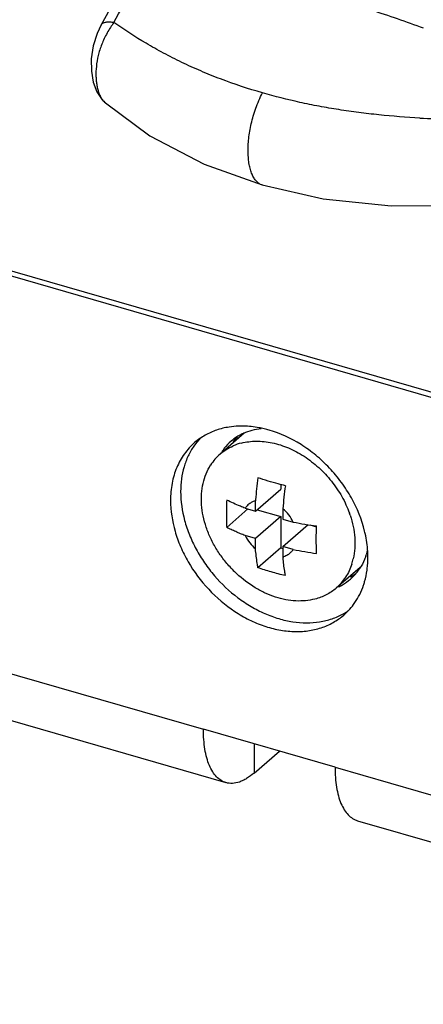
# Model space of a CAD drawing. Units: inches. Extents: x 0 to 34, y -25 to 22.
# Drawn here: x 24.1 to 24.9, y 5.1 to 7 of the extents above; entities that cross this region are included whole.
import ezdxf

# ---------------------------------------------------------------- set-up
doc = ezdxf.new("R2010")
doc.units = ezdxf.units.IN
doc.header["$LTSCALE"] = 1.87
doc.header["$MEASUREMENT"] = 0
doc.layers.get('0').update_dxf_attribs({"linetype": 'CONTINUOUS'})

msp = doc.modelspace()

# ---------------------------------------------------------------- linework, layer by layer
at = {"color": 6, "linetype": 'Continuous'}
for p, q in [((21.5702, 7.278), (27.4517, 5.5802)), ((21.6173, 7.2545), (27.4391, 5.5739)), ((23.2402, 5.922), (24.4761, 5.5652)), ((24.688, 5.5952), (24.4323, 5.6691)), ((24.5307, 5.6406), (24.5307, 5.5838)), ((24.5307, 5.5838), (24.58, 5.6264)), ((24.7319, 5.4913), (25.9678, 5.1346))]:
    msp.add_line(p, q, dxfattribs=at)
at = {"color": 7, "linetype": 'Continuous'}
for p, q in [((24.2335, 7.0374), (24.2335, 7.0374)), ((24.2359, 6.8917), (24.2419, 6.8858)), ((24.2418, 6.8859), (24.2419, 6.8858)), ((24.5114, 6.244), (24.4648, 6.2036)), ((24.5827, 6.1444), (24.5827, 6.1353)), ((24.5335, 6.0927), (24.5827, 6.1353)), ((24.5337, 6.1149), (24.5335, 6.1127)), ((24.5335, 6.0927), (24.5335, 6.1127)), ((24.4775, 6.061), (24.5189, 6.0969)), ((24.5135, 6.0985), (24.5335, 6.0927)), ((24.5366, 6.0953), (24.5827, 6.082)), ((24.5868, 6.0973), (24.5868, 6.0773)), ((24.5827, 6.082), (24.5335, 6.0394)), ((24.5827, 6.082), (24.5827, 6.0213)), ((24.5868, 6.0773), (24.6068, 6.0715)), ((24.5868, 6.024), (24.636, 6.0666)), ((24.6389, 6.0658), (24.6518, 6.0621)), ((24.5335, 6.0394), (24.5135, 6.0452)), ((24.5335, 6.0194), (24.5335, 6.0394)), ((24.5827, 6.0213), (24.5383, 5.9828)), ((24.5827, 6.0213), (24.5858, 6.0204)), ((24.6068, 6.0182), (24.5868, 6.024)), ((24.5868, 6.024), (24.5868, 6.004)), ((24.7369, 5.9835), (24.6903, 5.9432))]:
    msp.add_line(p, q, dxfattribs=at)
at = {"color": 9, "linetype": 'Continuous'}
for p, q in [((23.1964, 6.0258), (24.4323, 5.6691)), ((24.688, 5.5952), (25.924, 5.2384))]:
    msp.add_line(p, q, dxfattribs=at)
at = {"color": 7, "linetype": 'Continuous'}
for points in [[(24.3093, 7.1638), (24.2841, 7.1244), (24.2572, 7.0795), (24.2335, 7.0374)], [(24.2335, 7.0374), (24.2257, 7.0209), (24.2182, 6.9967), (24.2145, 6.9715), (24.2146, 6.9476), (24.2182, 6.9262), (24.2252, 6.9074), (24.2359, 6.8917)], [(24.2418, 6.8859), (24.3283, 6.8222), (24.4338, 6.7669), (24.5466, 6.7264)], [(24.5466, 6.7264), (24.6652, 6.6997), (24.7973, 6.6858), (24.9238, 6.6867)]]:
    msp.add_lwpolyline(points, dxfattribs=at)
at = {"color": 9, "linetype": 'Continuous'}
for centre, radius, start, end in [((24.2409, 7.0333), 0.00844, 141.4595, 151.3746), ((24.9694, 8.921), 2.0679, 266.774, 268.3705)]:
    msp.add_arc(centre, radius, start, end, dxfattribs=at)
at = {"color": 6, "linetype": 'Continuous'}
for centre, radius, start, end in [((24.507, 6.0874), 0.1706, 88.8679, 90.0599), ((24.4971, 6.1312), 0.1251, 119.3243, 130.8725), ((24.5516, 6.1527), 0.1002, 122.7401, 130.8936), ((24.5745, 6.1712), 0.1012, 139.207, 141.9441), ((24.5521, 6.1521), 0.101, 120.0232, 122.7462), ((24.5529, 6.1507), 0.1026, 115.0995, 120.0176), ((24.5539, 6.1485), 0.1051, 114.1167, 115.1193), ((24.5014, 6.0466), 0.2119, 73.9075, 76.6138), ((24.5181, 6.147), 0.1269, 136.0832, 145.3102), ((24.5519, 6.1525), 0.1006, 130.9109, 141.7233), ((24.5762, 6.17), 0.1033, 141.9604, 146.6441), ((24.5539, 6.1509), 0.1031, 141.7323, 146.3998), ((24.5195, 5.9983), 0.2328, 12.5936, 13.7903), ((24.6366, 6.0449), 0.1183, 340.2918, 342.2327), ((24.6322, 6.0463), 0.1229, 342.2503, 345.5645), ((24.571, 6.0027), 0.181, 353.1722, 0.0717), ((24.6733, 6.0575), 0.1025, 295.4022, 300.1665), ((24.6521, 6.0367), 0.1006, 310.9109, 321.7233), ((24.6741, 6.0562), 0.101, 300.1719, 302.46), ((24.65, 6.0383), 0.1032, 321.7344, 326.66), ((24.5789, 6.0019), 0.173, 352.0739, 353.1477), ((24.6512, 6.0384), 0.1026, 295.354, 300.0183), ((24.6523, 6.0365), 0.1003, 300.0059, 310.8917), ((24.6223, 5.9864), 0.1264, 310.924, 325.5531), ((24.642, 6.004), 0.1269, 299.34, 303.9404)]:
    msp.add_arc(centre, radius, start, end, dxfattribs=at)
at = {"color": 7, "linetype": 'Continuous'}
for centre, radius, start, end in [((24.5324, 6.1223), 0.106, 104.3812, 113.57), ((24.5293, 6.1292), 0.0985, 130.9346, 147.339), ((25.2921, 6.0551), 0.7608, 172.2675, 175.4918), ((25.3287, 6.0416), 0.744, 172.2319, 175.7012), ((24.5314, 6.0226), 0.1962, 18.4425, 19.7489), ((24.7459, 6.759), 0.7014, 258.563, 262.3266), ((24.7459, 6.7058), 0.7015, 258.563, 262.3266), ((25.5106, 6.0844), 0.9273, 184.975, 185.0951), ((24.6056, 6.0269), 0.1208, 342.2069, 347.2263), ((24.6518, 6.1375), 0.2272, 223.9592, 227.088), ((24.6258, 6.0176), 0.0985, 310.935, 327.3758)]:
    msp.add_arc(centre, radius, start, end, dxfattribs=at)
at = {"color": 9, "linetype": 'Continuous'}
for points, knots in [([(24.2583, 7.0422), (24.2705, 7.0645), (24.2952, 7.1079), (24.3218, 7.1502), (24.3353, 7.1707)], [0, 0, 0, 0, 0.508832, 1, 1, 1, 1]), ([(24.4584, 7.1475), (24.4916, 7.1404), (24.5582, 7.1249), (24.6582, 7.0979), (24.759, 7.0669), (24.826, 7.0439), (24.8596, 7.0317)], [0, 0, 0, 0, 0.243317, 0.491274, 0.743601, 1, 1, 1, 1]), ([(24.2583, 7.0422), (24.256, 7.0389), (24.2514, 7.0322), (24.2451, 7.0218), (24.2395, 7.0109), (24.2347, 6.9999), (24.2308, 6.9889), (24.2268, 6.9746), (24.2239, 6.9574), (24.2232, 6.9408), (24.224, 6.9285), (24.2251, 6.9201), (24.2269, 6.9122), (24.2292, 6.9049), (24.2321, 6.8984), (24.2345, 6.8944), (24.2358, 6.8926)], [0, 0, 0, 0, 0.075978, 0.152795, 0.229332, 0.304739, 0.378291, 0.449478, 0.583309, 0.705139, 0.761559, 0.814974, 0.865399, 0.912904, 0.957671, 1, 1, 1, 1]), ([(24.2343, 7.0386), (24.2347, 7.0392), (24.2359, 7.0403), (24.238, 7.0415), (24.2405, 7.0425), (24.2434, 7.0431), (24.2467, 7.0434), (24.2503, 7.0433), (24.2542, 7.0429), (24.2569, 7.0425), (24.2583, 7.0422)], [0, 0, 0, 0, 0.087995, 0.183139, 0.288372, 0.40543, 0.535231, 0.677976, 0.833167, 1, 1, 1, 1]), ([(24.5469, 6.9054), (24.5195, 6.9133), (24.4792, 6.9266), (24.4274, 6.9475), (24.3904, 6.9643), (24.3549, 6.9823), (24.3104, 7.0073), (24.2786, 7.0278), (24.2583, 7.0422)], [0, 0, 0, 0, 0.266605, 0.396022, 0.522685, 0.646489, 0.767361, 1, 1, 1, 1]), ([(24.2358, 6.8926), (24.2367, 6.8913), (24.2385, 6.889), (24.2407, 6.8868), (24.2418, 6.8859)], [0, 0, 0, 0, 0.506609, 1, 1, 1, 1]), ([(24.5466, 6.7264), (24.5455, 6.7267), (24.5434, 6.7275), (24.5405, 6.7291), (24.5378, 6.7312), (24.5352, 6.7336), (24.5328, 6.7365), (24.5298, 6.741), (24.5265, 6.7476), (24.5234, 6.7566), (24.5211, 6.7667), (24.5197, 6.778), (24.519, 6.7901), (24.5192, 6.8031), (24.5203, 6.8168), (24.5223, 6.831), (24.5252, 6.8456), (24.5291, 6.8605), (24.5356, 6.8807), (24.542, 6.8957), (24.5469, 6.9054)], [0, 0, 0, 0, 0.017032, 0.034254, 0.051956, 0.070376, 0.089698, 0.110058, 0.154201, 0.203233, 0.257193, 0.315914, 0.379111, 0.446429, 0.517478, 0.59185, 0.669142, 0.748961, 0.830939, 1, 1, 1, 1]), ([(24.8531, 6.8564), (24.8264, 6.8579), (24.7867, 6.861), (24.7341, 6.867), (24.6954, 6.8726), (24.6572, 6.8791), (24.6076, 6.8892), (24.5709, 6.8984), (24.5469, 6.9054)], [0, 0, 0, 0, 0.25755, 0.384743, 0.510716, 0.635344, 0.758512, 1, 1, 1, 1])]:
    msp.add_open_spline(points, degree=3, knots=knots, dxfattribs=at)
at = {"color": 6, "linetype": 'Continuous'}
for points, knots in [([(24.4821, 6.256), (24.4739, 6.2548), (24.4579, 6.2509), (24.4429, 6.2442), (24.4358, 6.2403)], [0, 0, 0, 0, 0.507208, 1, 1, 1, 1]), ([(24.5068, 6.258), (24.5047, 6.258), (24.4964, 6.2578), (24.4882, 6.257), (24.4821, 6.256)], [0, 0, 0, 0, 0.253712, 1, 1, 1, 1]), ([(24.5504, 6.2527), (24.5471, 6.2535), (24.5339, 6.2563), (24.5204, 6.2577), (24.5104, 6.2579)], [0, 0, 0, 0, 0.255914, 1, 1, 1, 1]), ([(24.511, 6.2444), (24.5162, 6.2467), (24.5271, 6.2506), (24.5385, 6.2527), (24.5443, 6.2534)], [0, 0, 0, 0, 0.492928, 1, 1, 1, 1]), ([(24.7456, 6.0538), (24.7401, 6.0763), (24.7289, 6.1038), (24.7108, 6.1339), (24.6971, 6.1538), (24.6777, 6.177), (24.6557, 6.1976), (24.6368, 6.2123), (24.6082, 6.2316), (24.5819, 6.2439), (24.5601, 6.2501)], [0, 0, 0, 0, 0.246894, 0.310698, 0.374932, 0.503883, 0.632299, 0.695876, 0.758781, 1, 1, 1, 1]), ([(24.4152, 6.2258), (24.4115, 6.2225), (24.4044, 6.2156), (24.395, 6.2039), (24.3869, 6.1911), (24.3802, 6.1772), (24.3749, 6.1624), (24.3698, 6.1413), (24.3684, 6.1248), (24.3684, 6.1137)], [0, 0, 0, 0, 0.11843, 0.237569, 0.358104, 0.480684, 0.605873, 0.73413, 1, 1, 1, 1]), ([(24.4138, 6.2192), (24.4095, 6.2131), (24.402, 6.2), (24.394, 6.1784), (24.3891, 6.1551), (24.3881, 6.1389), (24.3881, 6.1308)], [0, 0, 0, 0, 0.238089, 0.483084, 0.736911, 1, 1, 1, 1]), ([(24.3881, 6.1308), (24.3881, 6.1119), (24.3923, 6.083), (24.4048, 6.046), (24.4179, 6.0183), (24.4342, 5.9917), (24.4597, 5.9587), (24.4902, 5.93), (24.5244, 5.9071), (24.551, 5.8935), (24.5782, 5.8834), (24.6054, 5.8773), (24.6322, 5.8751), (24.658, 5.877), (24.6822, 5.8829), (24.6972, 5.8895), (24.7042, 5.8935)], [0, 0, 0, 0, 0.122814, 0.187588, 0.254016, 0.321636, 0.389867, 0.525578, 0.592093, 0.656956, 0.71977, 0.780263, 0.838337, 0.89408, 0.947798, 1, 1, 1, 1]), ([(24.3684, 6.1137), (24.3684, 6.0935), (24.3733, 6.0626), (24.3874, 6.0233), (24.4072, 5.984), (24.4406, 5.9393), (24.483, 5.9032), (24.5205, 5.8814), (24.5493, 5.8693), (24.5784, 5.8614), (24.6072, 5.8581), (24.6349, 5.8593), (24.661, 5.8652), (24.6809, 5.8739), (24.6953, 5.883), (24.7019, 5.8882), (24.7051, 5.8909)], [0, 0, 0, 0, 0.124491, 0.190317, 0.257841, 0.395356, 0.531904, 0.598295, 0.662633, 0.724546, 0.783861, 0.840624, 0.895147, 0.947991, 0.974053, 1, 1, 1, 1]), ([(24.752, 6.003), (24.752, 6.0068), (24.7515, 6.0222), (24.7493, 6.0377), (24.7467, 6.0491)], [0, 0, 0, 0, 0.243764, 1, 1, 1, 1]), ([(24.7479, 6.005), (24.7472, 6.003), (24.744, 5.9948), (24.7399, 5.987), (24.7363, 5.9816)], [0, 0, 0, 0, 0.254178, 1, 1, 1, 1]), ([(24.7434, 5.9487), (24.7442, 5.9511), (24.7472, 5.9606), (24.7492, 5.9705), (24.7503, 5.978)], [0, 0, 0, 0, 0.245802, 1, 1, 1, 1]), ([(24.7266, 5.9149), (24.7301, 5.9201), (24.7365, 5.931), (24.7413, 5.9427), (24.7434, 5.9487)], [0, 0, 0, 0, 0.494257, 1, 1, 1, 1]), ([(24.4762, 5.5652), (24.4728, 5.5661), (24.4661, 5.5692), (24.4573, 5.5766), (24.4497, 5.5866), (24.4434, 5.5991), (24.4385, 5.6138), (24.4349, 5.6306), (24.4328, 5.6493), (24.4323, 5.6623), (24.4323, 5.6691)], [0, 0, 0, 0, 0.088141, 0.181707, 0.285009, 0.400727, 0.53022, 0.673788, 0.830909, 1, 1, 1, 1]), ([(24.688, 5.5952), (24.688, 5.5885), (24.6885, 5.5755), (24.6906, 5.5568), (24.6942, 5.54), (24.6991, 5.5252), (24.7054, 5.5128), (24.713, 5.5027), (24.7218, 5.4954), (24.7285, 5.4923), (24.7319, 5.4913)], [0, 0, 0, 0, 0.169091, 0.326213, 0.469782, 0.599276, 0.714992, 0.818294, 0.911859, 1, 1, 1, 1]), ([(24.5307, 5.5838), (24.5262, 5.5799), (24.5193, 5.5747), (24.5094, 5.5693), (24.5004, 5.5655), (24.4912, 5.5635), (24.4824, 5.5638), (24.4782, 5.5646), (24.4762, 5.5652)], [0, 0, 0, 0, 0.298226, 0.433217, 0.559257, 0.788375, 0.895385, 1, 1, 1, 1])]:
    msp.add_open_spline(points, degree=3, knots=knots, dxfattribs=at)
at = {"color": 7, "linetype": 'Continuous'}
for points, knots in [([(24.4648, 6.2036), (24.4686, 6.2069), (24.4766, 6.2128), (24.4854, 6.2174), (24.49, 6.2194)], [0, 0, 0, 0, 0.497435, 1, 1, 1, 1]), ([(24.506, 6.2249), (24.5155, 6.2274), (24.5357, 6.2298), (24.5668, 6.2264), (24.5928, 6.218), (24.6131, 6.2083), (24.6334, 6.1963), (24.6571, 6.1779), (24.6818, 6.1515), (24.702, 6.1216), (24.7121, 6.0999), (24.716, 6.0889)], [0, 0, 0, 0, 0.107802, 0.2224, 0.343865, 0.407035, 0.471522, 0.603322, 0.737044, 0.870106, 1, 1, 1, 1]), ([(24.4317, 6.1466), (24.4331, 6.153), (24.437, 6.1654), (24.443, 6.177), (24.4464, 6.1824)], [0, 0, 0, 0, 0.508348, 1, 1, 1, 1]), ([(24.4882, 5.9798), (24.4825, 5.9856), (24.4718, 5.998), (24.4579, 6.018), (24.4464, 6.0391), (24.4375, 6.0609), (24.4315, 6.083), (24.4283, 6.1049), (24.4282, 6.1262), (24.4302, 6.1399), (24.4317, 6.1466)], [0, 0, 0, 0, 0.133793, 0.266998, 0.398454, 0.527121, 0.652102, 0.772759, 0.888721, 1, 1, 1, 1]), ([(24.5915, 6.1421), (24.5869, 6.1432), (24.569, 6.1477), (24.5513, 6.153), (24.5383, 6.1575)], [0, 0, 0, 0, 0.255976, 1, 1, 1, 1]), ([(24.4775, 6.1143), (24.4773, 6.1097), (24.477, 6.1007), (24.4769, 6.0872), (24.477, 6.074), (24.4773, 6.0653), (24.4775, 6.061)], [0, 0, 0, 0, 0.257442, 0.510239, 0.757867, 1, 1, 1, 1]), ([(24.5135, 6.0985), (24.5104, 6.0997), (24.4982, 6.1045), (24.4863, 6.11), (24.4775, 6.1143)], [0, 0, 0, 0, 0.256318, 1, 1, 1, 1]), ([(24.5228, 6.1077), (24.5201, 6.1059), (24.5167, 6.1029), (24.5141, 6.0994), (24.5135, 6.0985)], [0, 0, 0, 0, 0.748002, 1, 1, 1, 1]), ([(24.5335, 6.1127), (24.5316, 6.1122), (24.5279, 6.1108), (24.5244, 6.1088), (24.5228, 6.1077)], [0, 0, 0, 0, 0.504795, 1, 1, 1, 1]), ([(24.6068, 6.0715), (24.6044, 6.0764), (24.5986, 6.0857), (24.591, 6.0937), (24.5868, 6.0973)], [0, 0, 0, 0, 0.497921, 1, 1, 1, 1]), ([(24.7175, 6.0846), (24.7199, 6.0775), (24.7238, 6.0631), (24.7277, 6.0349), (24.7265, 6.0136), (24.7234, 6.0002)], [0, 0, 0, 0, 0.264531, 0.51996, 1, 1, 1, 1]), ([(24.5135, 6.0452), (24.5104, 6.0464), (24.5042, 6.0489), (24.4951, 6.0528), (24.4862, 6.0568), (24.4804, 6.0596), (24.4775, 6.061)], [0, 0, 0, 0, 0.256389, 0.508518, 0.75637, 1, 1, 1, 1]), ([(24.5135, 6.0452), (24.5159, 6.0403), (24.5218, 6.0309), (24.5294, 6.0229), (24.5335, 6.0194)], [0, 0, 0, 0, 0.497921, 1, 1, 1, 1]), ([(24.6523, 6.0106), (24.6521, 6.0149), (24.6518, 6.0236), (24.6516, 6.0368), (24.6517, 6.0502), (24.6521, 6.0593), (24.6523, 6.0639)], [0, 0, 0, 0, 0.242284, 0.489784, 0.742425, 1, 1, 1, 1]), ([(24.5383, 5.9828), (24.5377, 5.9857), (24.5358, 5.9978), (24.5343, 6.0101), (24.5335, 6.0194)], [0, 0, 0, 0, 0.242124, 1, 1, 1, 1]), ([(24.5868, 6.004), (24.5895, 6.0047), (24.5948, 6.0069), (24.5994, 6.0102), (24.6015, 6.0121)], [0, 0, 0, 0, 0.50528, 1, 1, 1, 1]), ([(24.6015, 6.0121), (24.602, 6.0125), (24.604, 6.0144), (24.6057, 6.0165), (24.6068, 6.0182)], [0, 0, 0, 0, 0.249171, 1, 1, 1, 1]), ([(24.5915, 5.9674), (24.5911, 5.9702), (24.5892, 5.9817), (24.5878, 5.9932), (24.587, 6.002)], [0, 0, 0, 0, 0.242494, 1, 1, 1, 1]), ([(24.7207, 5.99), (24.7192, 5.9855), (24.7158, 5.9767), (24.7112, 5.9684), (24.7087, 5.9645)], [0, 0, 0, 0, 0.505706, 1, 1, 1, 1]), ([(24.6491, 5.9218), (24.637, 5.9187), (24.6177, 5.9171), (24.5919, 5.9203), (24.572, 5.9255), (24.5521, 5.9333), (24.526, 5.9471), (24.5081, 5.9608), (24.497, 5.9711)], [0, 0, 0, 0, 0.224637, 0.343947, 0.467781, 0.595968, 0.727993, 1, 1, 1, 1]), ([(24.5915, 5.9674), (24.5869, 5.9685), (24.5778, 5.9707), (24.5643, 5.9744), (24.5512, 5.9784), (24.5425, 5.9813), (24.5383, 5.9828)], [0, 0, 0, 0, 0.25593, 0.508186, 0.756308, 1, 1, 1, 1]), ([(24.6903, 5.9432), (24.6874, 5.9406), (24.6812, 5.9359), (24.6678, 5.928), (24.6567, 5.9238), (24.6491, 5.9218)], [0, 0, 0, 0, 0.246669, 0.494985, 1, 1, 1, 1])]:
    msp.add_open_spline(points, degree=3, knots=knots, dxfattribs=at)

doc.saveas('drawing.dxf')
